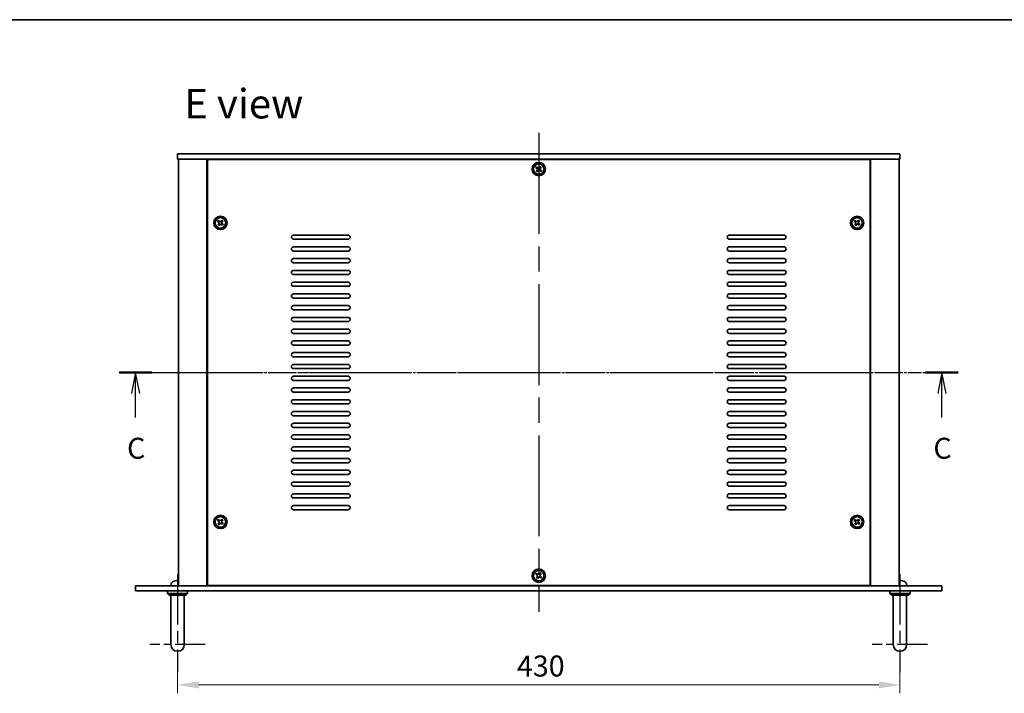
# Model space of a CAD drawing. Units: millimetres. Extents: x 72 to 9908, y 40 to 1445.
# Drawn here: x 2405 to 2991, y 1044 to 1445 of the extents above; entities that cross this region are included whole.
import ezdxf

# ---------------------------------------------------------------- set-up
doc = ezdxf.new("R2010")
doc.units = ezdxf.units.MM
doc.header["$LTSCALE"] = 5
doc.linetypes.add('AM_ISO08W050', pattern=[18, 12, -1.5, 3, -1.5])
doc.linetypes.add('CHAIN', pattern=[0.3543, 0.2362, -0.0295, 0.0591, -0.0295])
doc.layers.get('Defpoints').update_dxf_attribs({"lineweight": 25})
for name, color, linetype, lineweight in [('AM_7', 4, 'AM_ISO08W050', 25), ('Border (ISO)', 7, 'Continuous', 35), ('Dimension (ISO)', 7, 'Continuous', 18), ('Dimension (ISO) @ 1', 7, 'Continuous', 18), ('Section Line (ISO)', 7, 'CHAIN', 25), ('Symbol (ISO)', 7, 'Continuous', 18), ('Visible (ISO)', 7, 'Continuous', 35)]:
    doc.layers.add(name, color=color, linetype=linetype, lineweight=lineweight)
doc.styles.add('Note Text (TK)', font='txt')
doc.dimstyles.new('Default - Method 1b (TK)', dxfattribs={"dimscale": 5, "dimtxt": 2.5, "dimasz": 2.5, "dimexe": 1, "dimexo": 1.5, "dimgap": 1, "dimtad": 1, "dimtoh": 1, "dimrnd": 1e-08, "dimdsep": 46, "dimtxsty": 'Note Text (TK)', "dimcen": 0.09, "dimdle": 5, "dimclrd": 100, "dimclre": 100, "dimclrt": 7, "dimadec": 1, "dimazin": 1, "dimtfac": 1, "dimtmove": 0, "dimatfit": 3, "dimfxl": 0, "dimtolj": 1, "dimlwd": -1, "dimlwe": -1, "dimarcsym": 0})

# ---------------------------------------------------------------- blocks, each defined once
blk = doc.blocks.new('図面枠 tk図枠')
at = {"layer": 'Border (ISO)'}
blk.add_line((14.5, 289), (405.5, 289), dxfattribs=at)
blk = doc.blocks.new('2dTransSection2')
at = {"layer": 'Section Line (ISO)', "linetype": 'CHAIN'}
blk.add_line((99.7, 247.01), (199.59, 247.01), dxfattribs=at)
at = {"layer": 'Section Line (ISO)', "linetype": 'Continuous', "lineweight": 50}
for p, q in [((99.7, 247.01), (103.59, 247.01)), ((195.7, 247.01), (199.59, 247.01))]:
    blk.add_line(p, q, dxfattribs=at)
at = {"layer": 'Section Line (ISO)', "linetype": 'Continuous'}
for p, q in [((101.65, 247.01), (101.15, 244.51)), ((101.65, 244.51), (101.65, 247.01)), ((102.15, 244.51), (101.65, 247.01)), ((197.65, 247.01), (197.15, 244.51)), ((197.65, 244.51), (197.65, 247.01)), ((198.15, 244.51), (197.65, 247.01)), ((101.65, 241.65), (101.65, 244.51)), ((197.65, 241.65), (197.65, 244.51))]:
    blk.add_line(p, q, dxfattribs=at)
at = {"layer": 'Section Line (ISO)', "char_height": 2.5, "attachment_point": 7, "line_spacing_factor": 0.25, "style": 'Note Text (TK)'}
for insert in [(100.63, 235.95), (196.63, 235.95)]:
    blk.add_mtext('C', dxfattribs=dict(at, insert=insert))
blk = doc.blocks.new('*D29')
at = {"layer": 'Defpoints', "color": 0, "transparency": 16777216}
for p in [(2499.2, 1067.07), (2929.2, 1067.07), (2929.2, 1049.06)]:
    blk.add_point(p, dxfattribs=at)
at = {"layer": 'Dimension (ISO)', "color": 100, "transparency": 16777216}
for p, q in [((2499.2, 1059.57), (2499.2, 1044.06)), ((2929.2, 1059.57), (2929.2, 1044.06)), ((2511.7, 1049.06), (2916.7, 1049.06))]:
    blk.add_line(p, q, dxfattribs=at)
for points in [[(2511.7, 1051.15), (2511.7, 1046.98), (2499.2, 1049.06)], [(2916.7, 1051.15), (2916.7, 1046.98), (2929.2, 1049.06)]]:
    blk.add_solid(points, dxfattribs=at)
at = {"layer": 'Dimension (ISO)', "color": 7, "transparency": 16777216, "insert": (2701.2, 1060.31), "char_height": 12.5, "attachment_point": 4, "style": 'Note Text (TK)'}
blk.add_mtext('\\A1;430', dxfattribs=at)

msp = doc.modelspace()

# ---------------------------------------------------------------- linework, layer by layer
at = {"layer": 'AM_7'}
for p, q in [((2714.2006, 1377.5638), (2714.2006, 1092.5638)), ((2487.2006, 1235.0638), (2941.2006, 1235.0638))]:
    msp.add_line(p, q, dxfattribs=at)
at = {"layer": 'AM_7', "ltscale": 0.5}
for p, q in [((2499.2006, 1115.0638), (2499.2006, 1056.5638)), ((2929.2006, 1115.0638), (2929.2006, 1056.5638))]:
    msp.add_line(p, q, dxfattribs=at)
at = {"layer": 'AM_7', "ltscale": 0.3}
for p, q in [((2515.7006, 1073.0638), (2482.7006, 1073.0638)), ((2945.7006, 1073.0638), (2912.7006, 1073.0638))]:
    msp.add_line(p, q, dxfattribs=at)
at = {"layer": 'Visible (ISO)'}
for p, q in [((2499.2006, 1365.0638), (2499.2006, 1362.0638)), ((2499.2006, 1365.0638), (2929.2006, 1365.0638)), ((2929.2006, 1362.0638), (2499.2006, 1362.0638)), ((2499.7006, 1362.0638), (2499.7006, 1108.0638)), ((2516.7006, 1362.0638), (2516.7006, 1108.0638)), ((2516.9506, 1361.8138), (2516.9506, 1108.3138)), ((2911.4506, 1361.8138), (2516.9506, 1361.8138)), ((2529.7006, 1362.0638), (2529.7006, 1361.8138)), ((2530.2006, 1362.0638), (2530.2006, 1361.8138)), ((2898.2006, 1362.0638), (2898.2006, 1361.8138)), ((2898.7006, 1361.8138), (2898.7006, 1362.0638)), ((2911.4506, 1108.3138), (2911.4506, 1361.8138)), ((2911.7006, 1108.0638), (2911.7006, 1362.0638)), ((2928.7006, 1108.0638), (2928.7006, 1362.0638)), ((2929.2006, 1365.0638), (2929.2006, 1362.0638)), ((2712.9538, 1357.4797), (2712.5051, 1356.8912)), ((2712.5051, 1356.8912), (2713.0936, 1356.4425)), ((2713.2334, 1355.4054), (2712.7847, 1354.8169)), ((2712.7847, 1354.8169), (2713.3732, 1354.3683)), ((2713.5422, 1357.031), (2712.9538, 1357.4797)), ((2713.3732, 1354.3683), (2713.8219, 1354.9567)), ((2715.0281, 1357.7593), (2714.5794, 1357.1708)), ((2714.859, 1355.0965), (2715.4475, 1354.6479)), ((2715.6165, 1357.3106), (2715.0281, 1357.7593)), ((2715.1679, 1356.7221), (2715.6165, 1357.3106)), ((2715.8961, 1355.2363), (2715.3077, 1355.685)), ((2715.4475, 1354.6479), (2715.8961, 1355.2363)), ((2523.4538, 1325.4797), (2523.0051, 1324.8912)), ((2523.0051, 1324.8912), (2523.5936, 1324.4425)), ((2524.0422, 1325.031), (2523.4538, 1325.4797)), ((2525.5281, 1325.7593), (2525.0794, 1325.1708)), ((2526.1165, 1325.3106), (2525.5281, 1325.7593)), ((2525.6679, 1324.7221), (2526.1165, 1325.3106)), ((2902.4538, 1325.4797), (2902.0051, 1324.8912)), ((2902.0051, 1324.8912), (2902.5936, 1324.4425)), ((2903.0422, 1325.031), (2902.4538, 1325.4797)), ((2904.5281, 1325.7593), (2904.0794, 1325.1708)), ((2905.1165, 1325.3106), (2904.5281, 1325.7593)), ((2904.6679, 1324.7221), (2905.1165, 1325.3106)), ((2523.7334, 1323.4054), (2523.2847, 1322.8169)), ((2523.2847, 1322.8169), (2523.8732, 1322.3683)), ((2523.8732, 1322.3683), (2524.3219, 1322.9567)), ((2525.359, 1323.0965), (2525.9475, 1322.6479)), ((2526.3961, 1323.2363), (2525.8077, 1323.685)), ((2525.9475, 1322.6479), (2526.3961, 1323.2363)), ((2902.7334, 1323.4054), (2902.2847, 1322.8169)), ((2902.2847, 1322.8169), (2902.8732, 1322.3683)), ((2902.8732, 1322.3683), (2903.3219, 1322.9567)), ((2904.359, 1323.0965), (2904.9475, 1322.6479)), ((2905.3961, 1323.2363), (2904.8077, 1323.685)), ((2904.9475, 1322.6479), (2905.3961, 1323.2363)), ((2568.2006, 1316.8138), (2600.7006, 1316.8138)), ((2600.7006, 1314.3138), (2568.2006, 1314.3138)), ((2827.7006, 1316.8138), (2860.2006, 1316.8138)), ((2860.2006, 1314.3138), (2827.7006, 1314.3138)), ((2568.2006, 1309.8138), (2600.7006, 1309.8138)), ((2600.7006, 1307.3138), (2568.2006, 1307.3138)), ((2827.7006, 1309.8138), (2860.2006, 1309.8138)), ((2860.2006, 1307.3138), (2827.7006, 1307.3138)), ((2568.2006, 1302.8138), (2600.7006, 1302.8138)), ((2827.7006, 1302.8138), (2860.2006, 1302.8138)), ((2600.7006, 1300.3138), (2568.2006, 1300.3138)), ((2568.2006, 1295.8138), (2600.7006, 1295.8138)), ((2860.2006, 1300.3138), (2827.7006, 1300.3138)), ((2827.7006, 1295.8138), (2860.2006, 1295.8138)), ((2600.7006, 1293.3138), (2568.2006, 1293.3138)), ((2860.2006, 1293.3138), (2827.7006, 1293.3138)), ((2568.2006, 1288.8138), (2600.7006, 1288.8138)), ((2600.7006, 1286.3138), (2568.2006, 1286.3138)), ((2827.7006, 1288.8138), (2860.2006, 1288.8138)), ((2860.2006, 1286.3138), (2827.7006, 1286.3138)), ((2568.2006, 1281.8138), (2600.7006, 1281.8138)), ((2600.7006, 1279.3138), (2568.2006, 1279.3138)), ((2827.7006, 1281.8138), (2860.2006, 1281.8138)), ((2860.2006, 1279.3138), (2827.7006, 1279.3138)), ((2568.2006, 1274.8138), (2600.7006, 1274.8138)), ((2600.7006, 1272.3138), (2568.2006, 1272.3138)), ((2827.7006, 1274.8138), (2860.2006, 1274.8138)), ((2860.2006, 1272.3138), (2827.7006, 1272.3138)), ((2568.2006, 1267.8138), (2600.7006, 1267.8138)), ((2827.7006, 1267.8138), (2860.2006, 1267.8138)), ((2600.7006, 1265.3138), (2568.2006, 1265.3138)), ((2568.2006, 1260.8138), (2600.7006, 1260.8138)), ((2860.2006, 1265.3138), (2827.7006, 1265.3138)), ((2827.7006, 1260.8138), (2860.2006, 1260.8138)), ((2600.7006, 1258.3138), (2568.2006, 1258.3138)), ((2860.2006, 1258.3138), (2827.7006, 1258.3138)), ((2568.2006, 1253.8138), (2600.7006, 1253.8138)), ((2600.7006, 1251.3138), (2568.2006, 1251.3138)), ((2827.7006, 1253.8138), (2860.2006, 1253.8138)), ((2860.2006, 1251.3138), (2827.7006, 1251.3138)), ((2568.2006, 1246.8138), (2600.7006, 1246.8138)), ((2600.7006, 1244.3138), (2568.2006, 1244.3138)), ((2827.7006, 1246.8138), (2860.2006, 1246.8138)), ((2860.2006, 1244.3138), (2827.7006, 1244.3138)), ((2568.2006, 1239.8138), (2600.7006, 1239.8138)), ((2600.7006, 1237.3138), (2568.2006, 1237.3138)), ((2827.7006, 1239.8138), (2860.2006, 1239.8138)), ((2860.2006, 1237.3138), (2827.7006, 1237.3138)), ((2568.2006, 1232.8138), (2600.7006, 1232.8138)), ((2827.7006, 1232.8138), (2860.2006, 1232.8138)), ((2600.7006, 1230.3138), (2568.2006, 1230.3138)), ((2568.2006, 1225.8138), (2600.7006, 1225.8138)), ((2860.2006, 1230.3138), (2827.7006, 1230.3138)), ((2827.7006, 1225.8138), (2860.2006, 1225.8138)), ((2600.7006, 1223.3138), (2568.2006, 1223.3138)), ((2860.2006, 1223.3138), (2827.7006, 1223.3138)), ((2568.2006, 1218.8138), (2600.7006, 1218.8138)), ((2600.7006, 1216.3138), (2568.2006, 1216.3138)), ((2827.7006, 1218.8138), (2860.2006, 1218.8138)), ((2860.2006, 1216.3138), (2827.7006, 1216.3138)), ((2568.2006, 1211.8138), (2600.7006, 1211.8138)), ((2600.7006, 1209.3138), (2568.2006, 1209.3138)), ((2827.7006, 1211.8138), (2860.2006, 1211.8138)), ((2860.2006, 1209.3138), (2827.7006, 1209.3138)), ((2568.2006, 1204.8138), (2600.7006, 1204.8138)), ((2600.7006, 1202.3138), (2568.2006, 1202.3138)), ((2827.7006, 1204.8138), (2860.2006, 1204.8138)), ((2860.2006, 1202.3138), (2827.7006, 1202.3138)), ((2568.2006, 1197.8138), (2600.7006, 1197.8138)), ((2827.7006, 1197.8138), (2860.2006, 1197.8138)), ((2600.7006, 1195.3138), (2568.2006, 1195.3138)), ((2568.2006, 1190.8138), (2600.7006, 1190.8138)), ((2860.2006, 1195.3138), (2827.7006, 1195.3138)), ((2827.7006, 1190.8138), (2860.2006, 1190.8138)), ((2600.7006, 1188.3138), (2568.2006, 1188.3138)), ((2860.2006, 1188.3138), (2827.7006, 1188.3138)), ((2568.2006, 1183.8138), (2600.7006, 1183.8138)), ((2600.7006, 1181.3138), (2568.2006, 1181.3138)), ((2827.7006, 1183.8138), (2860.2006, 1183.8138)), ((2860.2006, 1181.3138), (2827.7006, 1181.3138)), ((2568.2006, 1176.8138), (2600.7006, 1176.8138)), ((2600.7006, 1174.3138), (2568.2006, 1174.3138)), ((2827.7006, 1176.8138), (2860.2006, 1176.8138)), ((2860.2006, 1174.3138), (2827.7006, 1174.3138)), ((2568.2006, 1169.8138), (2600.7006, 1169.8138)), ((2600.7006, 1167.3138), (2568.2006, 1167.3138)), ((2827.7006, 1169.8138), (2860.2006, 1169.8138)), ((2860.2006, 1167.3138), (2827.7006, 1167.3138)), ((2568.2006, 1162.8138), (2600.7006, 1162.8138)), ((2827.7006, 1162.8138), (2860.2006, 1162.8138)), ((2600.7006, 1160.3138), (2568.2006, 1160.3138)), ((2568.2006, 1155.8138), (2600.7006, 1155.8138)), ((2860.2006, 1160.3138), (2827.7006, 1160.3138)), ((2827.7006, 1155.8138), (2860.2006, 1155.8138)), ((2600.7006, 1153.3138), (2568.2006, 1153.3138)), ((2860.2006, 1153.3138), (2827.7006, 1153.3138)), ((2523.4538, 1147.4797), (2523.0051, 1146.8912)), ((2523.0051, 1146.8912), (2523.5936, 1146.4425)), ((2523.7334, 1145.4054), (2523.2847, 1144.8169)), ((2523.2847, 1144.8169), (2523.8732, 1144.3683)), ((2524.0422, 1147.031), (2523.4538, 1147.4797)), ((2523.8732, 1144.3683), (2524.3219, 1144.9567)), ((2525.5281, 1147.7593), (2525.0794, 1147.1708)), ((2525.359, 1145.0965), (2525.9475, 1144.6479)), ((2526.1165, 1147.3106), (2525.5281, 1147.7593)), ((2525.6679, 1146.7221), (2526.1165, 1147.3106)), ((2526.3961, 1145.2363), (2525.8077, 1145.685)), ((2525.9475, 1144.6479), (2526.3961, 1145.2363)), ((2902.4538, 1147.4797), (2902.0051, 1146.8912)), ((2902.0051, 1146.8912), (2902.5936, 1146.4425)), ((2902.7334, 1145.4054), (2902.2847, 1144.8169)), ((2902.2847, 1144.8169), (2902.8732, 1144.3683)), ((2903.0422, 1147.031), (2902.4538, 1147.4797)), ((2902.8732, 1144.3683), (2903.3219, 1144.9567)), ((2904.5281, 1147.7593), (2904.0794, 1147.1708)), ((2904.359, 1145.0965), (2904.9475, 1144.6479)), ((2905.1165, 1147.3106), (2904.5281, 1147.7593)), ((2904.6679, 1146.7221), (2905.1165, 1147.3106)), ((2905.3961, 1145.2363), (2904.8077, 1145.685)), ((2904.9475, 1144.6479), (2905.3961, 1145.2363)), ((2712.9538, 1115.4797), (2712.5051, 1114.8912)), ((2712.5051, 1114.8912), (2713.0936, 1114.4425)), ((2713.5422, 1115.031), (2712.9538, 1115.4797)), ((2715.0281, 1115.7593), (2714.5794, 1115.1708)), ((2715.6165, 1115.3106), (2715.0281, 1115.7593)), ((2715.1679, 1114.7221), (2715.6165, 1115.3106)), ((2715.8961, 1113.2363), (2715.3077, 1113.685)), ((2474.2006, 1105.0638), (2474.2006, 1108.0638)), ((2474.2006, 1108.0638), (2954.2006, 1108.0638)), ((2495.2933, 1109.1227), (2495.2006, 1108.0638)), ((2497.0186, 1110.7778), (2497.016, 1110.7778)), ((2499.5288, 1110.7778), (2498.9643, 1110.7778)), ((2516.9506, 1108.3138), (2911.4506, 1108.3138)), ((2529.7006, 1108.3138), (2529.7006, 1108.0638)), ((2529.7006, 1108.0638), (2529.7006, 1108.3138)), ((2713.2334, 1113.4054), (2712.7847, 1112.8169)), ((2712.7847, 1112.8169), (2713.3732, 1112.3683)), ((2713.3732, 1112.3683), (2713.8219, 1112.9567)), ((2714.859, 1113.0965), (2715.4475, 1112.6479)), ((2715.4475, 1112.6479), (2715.8961, 1113.2363)), ((2898.7006, 1108.0638), (2898.7006, 1108.3138)), ((2898.7006, 1108.0638), (2898.7006, 1108.3138)), ((2929.5288, 1110.7778), (2928.9643, 1110.7778)), ((2933.108, 1109.1227), (2933.2006, 1108.0638)), ((2954.2006, 1105.0638), (2954.2006, 1108.0638)), ((2954.2006, 1105.0638), (2474.2006, 1105.0638)), ((2493.2006, 1105.0638), (2493.2006, 1103.5638)), ((2493.2006, 1103.5638), (2505.2006, 1103.5638)), ((2494.2006, 1102.5638), (2493.2006, 1103.5638)), ((2504.2006, 1102.5638), (2494.2006, 1102.5638)), ((2495.2006, 1079.0638), (2495.2006, 1102.5638)), ((2503.2006, 1079.0638), (2503.2006, 1102.5638)), ((2504.2006, 1102.5638), (2505.2006, 1103.5638)), ((2505.2006, 1105.0638), (2505.2006, 1103.5638)), ((2923.2006, 1105.0638), (2923.2006, 1103.5638)), ((2923.2006, 1103.5638), (2935.2006, 1103.5638)), ((2924.2006, 1102.5638), (2923.2006, 1103.5638)), ((2934.2006, 1102.5638), (2924.2006, 1102.5638)), ((2925.2006, 1079.0638), (2925.2006, 1102.5638)), ((2933.2006, 1079.0638), (2933.2006, 1102.5638)), ((2934.2006, 1102.5638), (2935.2006, 1103.5638)), ((2935.2006, 1105.0638), (2935.2006, 1103.5638)), ((2495.2006, 1079.0638), (2495.2006, 1073.0638)), ((2503.2006, 1073.0638), (2503.2006, 1079.0638)), ((2925.2006, 1079.0638), (2925.2006, 1073.0638)), ((2933.2006, 1073.0638), (2933.2006, 1079.0638))]:
    msp.add_line(p, q, dxfattribs=at)
for centre, radius in [((2714.2006, 1356.0638), 4), ((2714.2006, 1356.0638), 3.15), ((2524.7006, 1324.0638), 4), ((2524.7006, 1324.0638), 3.15), ((2903.7006, 1324.0638), 4), ((2903.7006, 1324.0638), 3.15), ((2524.7006, 1146.0638), 4), ((2524.7006, 1146.0638), 3.15), ((2903.7006, 1146.0638), 4), ((2903.7006, 1146.0638), 3.15), ((2714.2006, 1114.0638), 4), ((2714.2006, 1114.0638), 3.15)]:
    msp.add_circle(centre, radius, dxfattribs=at)
for centre, radius, start, end in [((2568.2006, 1315.5638), 1.25, 90, 270), ((2600.7006, 1315.5638), 1.25, 270, 90), ((2827.7006, 1315.5638), 1.25, 90, 270), ((2860.2006, 1315.5638), 1.25, 270, 90), ((2568.2006, 1308.5638), 1.25, 90, 270), ((2600.7006, 1308.5638), 1.25, 270, 90), ((2827.7006, 1308.5638), 1.25, 90, 270), ((2860.2006, 1308.5638), 1.25, 270, 90), ((2568.2006, 1301.5638), 1.25, 90, 270), ((2600.7006, 1301.5638), 1.25, 270, 90), ((2827.7006, 1301.5638), 1.25, 90, 270), ((2860.2006, 1301.5638), 1.25, 270, 90), ((2568.2006, 1294.5638), 1.25, 90, 270), ((2600.7006, 1294.5638), 1.25, 270, 90), ((2827.7006, 1294.5638), 1.25, 90, 270), ((2860.2006, 1294.5638), 1.25, 270, 90), ((2568.2006, 1287.5638), 1.25, 90, 270), ((2600.7006, 1287.5638), 1.25, 270, 90), ((2827.7006, 1287.5638), 1.25, 90, 270), ((2860.2006, 1287.5638), 1.25, 270, 90), ((2568.2006, 1280.5638), 1.25, 90, 270), ((2600.7006, 1280.5638), 1.25, 270, 90), ((2827.7006, 1280.5638), 1.25, 90, 270), ((2860.2006, 1280.5638), 1.25, 270, 90), ((2568.2006, 1273.5638), 1.25, 90, 270), ((2600.7006, 1273.5638), 1.25, 270, 90), ((2827.7006, 1273.5638), 1.25, 90, 270), ((2860.2006, 1273.5638), 1.25, 270, 90), ((2568.2006, 1266.5638), 1.25, 90, 270), ((2600.7006, 1266.5638), 1.25, 270, 90), ((2827.7006, 1266.5638), 1.25, 90, 270), ((2860.2006, 1266.5638), 1.25, 270, 90), ((2568.2006, 1259.5638), 1.25, 90, 270), ((2600.7006, 1259.5638), 1.25, 270, 90), ((2827.7006, 1259.5638), 1.25, 90, 270), ((2860.2006, 1259.5638), 1.25, 270, 90), ((2568.2006, 1252.5638), 1.25, 90, 270), ((2600.7006, 1252.5638), 1.25, 270, 90), ((2827.7006, 1252.5638), 1.25, 90, 270), ((2860.2006, 1252.5638), 1.25, 270, 90), ((2568.2006, 1245.5638), 1.25, 90, 270), ((2600.7006, 1245.5638), 1.25, 270, 90), ((2827.7006, 1245.5638), 1.25, 90, 270), ((2860.2006, 1245.5638), 1.25, 270, 90), ((2568.2006, 1238.5638), 1.25, 90, 270), ((2600.7006, 1238.5638), 1.25, 270, 90), ((2827.7006, 1238.5638), 1.25, 90, 270), ((2860.2006, 1238.5638), 1.25, 270, 90), ((2568.2006, 1231.5638), 1.25, 90, 270), ((2600.7006, 1231.5638), 1.25, 270, 90), ((2827.7006, 1231.5638), 1.25, 90, 270), ((2860.2006, 1231.5638), 1.25, 270, 90), ((2568.2006, 1224.5638), 1.25, 90, 270), ((2600.7006, 1224.5638), 1.25, 270, 90), ((2827.7006, 1224.5638), 1.25, 90, 270), ((2860.2006, 1224.5638), 1.25, 270, 90), ((2568.2006, 1217.5638), 1.25, 90, 270), ((2600.7006, 1217.5638), 1.25, 270, 90), ((2827.7006, 1217.5638), 1.25, 90, 270), ((2860.2006, 1217.5638), 1.25, 270, 90), ((2568.2006, 1210.5638), 1.25, 90, 270), ((2600.7006, 1210.5638), 1.25, 270, 90), ((2827.7006, 1210.5638), 1.25, 90, 270), ((2860.2006, 1210.5638), 1.25, 270, 90), ((2568.2006, 1203.5638), 1.25, 90, 270), ((2600.7006, 1203.5638), 1.25, 270, 90), ((2827.7006, 1203.5638), 1.25, 90, 270), ((2860.2006, 1203.5638), 1.25, 270, 90), ((2568.2006, 1196.5638), 1.25, 90, 270), ((2600.7006, 1196.5638), 1.25, 270, 90), ((2827.7006, 1196.5638), 1.25, 90, 270), ((2860.2006, 1196.5638), 1.25, 270, 90), ((2568.2006, 1189.5638), 1.25, 90, 270), ((2600.7006, 1189.5638), 1.25, 270, 90), ((2827.7006, 1189.5638), 1.25, 90, 270), ((2860.2006, 1189.5638), 1.25, 270, 90), ((2568.2006, 1182.5638), 1.25, 90, 270), ((2600.7006, 1182.5638), 1.25, 270, 90), ((2827.7006, 1182.5638), 1.25, 90, 270), ((2860.2006, 1182.5638), 1.25, 270, 90), ((2568.2006, 1175.5638), 1.25, 90, 270), ((2600.7006, 1175.5638), 1.25, 270, 90), ((2827.7006, 1175.5638), 1.25, 90, 270), ((2860.2006, 1175.5638), 1.25, 270, 90), ((2568.2006, 1168.5638), 1.25, 90, 270), ((2600.7006, 1168.5638), 1.25, 270, 90), ((2827.7006, 1168.5638), 1.25, 90, 270), ((2860.2006, 1168.5638), 1.25, 270, 90), ((2568.2006, 1161.5638), 1.25, 90, 270), ((2600.7006, 1161.5638), 1.25, 270, 90), ((2827.7006, 1161.5638), 1.25, 90, 270), ((2860.2006, 1161.5638), 1.25, 270, 90), ((2568.2006, 1154.5638), 1.25, 90, 270), ((2600.7006, 1154.5638), 1.25, 270, 90), ((2827.7006, 1154.5638), 1.25, 90, 270), ((2860.2006, 1154.5638), 1.25, 270, 90), ((2496.8872, 1108.9833), 1.6, 118.1727341, 175), ((2499.2006, 1104.6638), 6.5, 110.0396073, 118.1727341), ((2497.016, 1110.6532), 0.1246, 90, 110.0396073), ((2931.3853, 1110.6532), 0.1246, 69.9603927, 85.1872858), ((2929.2006, 1104.6638), 6.5, 61.8272659, 69.9603927), ((2931.5141, 1108.9833), 1.6, 5, 61.8272659), ((2499.2006, 1073.0638), 4, 180, 0), ((2929.2006, 1073.0638), 4, 180, 0)]:
    msp.add_arc(centre, radius, start, end, dxfattribs=at)
for centre, major_axis, ratio, start_param, end_param in [((2499.2048, 1104.676), (6.1422, -2.1221), 0.9957395, 2.00990026, 2.24888456), ((2499.2107, 1104.676), (-5.0128, 4.1354), 0.99359656, 5.51045636, 5.74617279), ((2499.3401, 1104.676), (-0.5678, 6.4736), 0.071901, 5.93276515, 6.17174945), ((2499.0612, 1104.676), (0.5678, 6.4736), 0.071901, 0.11143586, 0.34694922), ((2499.0609, 1104.676), (0.5666, 6.4737), 0.03011179, 0.10776461, 0.34674891), ((2929.3401, 1104.676), (-0.5678, 6.4736), 0.071901, 5.93276515, 6.17174945), ((2929.0612, 1104.676), (0.5678, 6.4736), 0.071901, 0.11143586, 0.34694922), ((2929.0609, 1104.676), (0.5666, 6.4737), 0.03011179, 0.10776461, 0.34674891), ((2929.1905, 1104.676), (5.0128, 4.1354), 0.99359656, 0.53374465, 0.77272894)]:
    msp.add_ellipse(centre, major_axis=major_axis, ratio=ratio, start_param=start_param, end_param=end_param, dxfattribs=at)
for points, knots in [([(2713.2334, 1355.4054), (2713.2894, 1355.4789), (2713.3348, 1355.5687), (2713.3855, 1355.7595), (2713.3907, 1355.8605), (2713.3658, 1356.0454), (2713.334, 1356.1413), (2713.2346, 1356.3119), (2713.1671, 1356.3865), (2713.0936, 1356.4425)], [0.225164225, 0.225164225, 0.225164225, 0.225164225, 0.253148765, 0.253148765, 0.281133306, 0.281133306, 0.309117846, 0.309117846, 0.337102387, 0.337102387, 0.337102387, 0.337102387]), ([(2713.5422, 1357.031), (2713.6157, 1356.975), (2713.7056, 1356.9296), (2713.8964, 1356.8789), (2713.9973, 1356.8737), (2714.1822, 1356.8986), (2714.2782, 1356.9304), (2714.4487, 1357.0298), (2714.5234, 1357.0973), (2714.5794, 1357.1708)], [0.113199271, 0.113199271, 0.113199271, 0.113199271, 0.141183811, 0.141183811, 0.169168352, 0.169168352, 0.197152892, 0.197152892, 0.225137433, 0.225137433, 0.225137433, 0.225137433]), ([(2714.859, 1355.0965), (2714.7855, 1355.1526), (2714.6957, 1355.1979), (2714.5049, 1355.2486), (2714.4039, 1355.2539), (2714.219, 1355.229), (2714.1231, 1355.1971), (2713.9525, 1355.0978), (2713.8779, 1355.0302), (2713.8219, 1354.9567)], [0.338363496, 0.338363496, 0.338363496, 0.338363496, 0.366348036, 0.366348036, 0.394332577, 0.394332577, 0.422317117, 0.422317117, 0.450301658, 0.450301658, 0.450301658, 0.450301658]), ([(2715.1679, 1356.7221), (2715.1118, 1356.6487), (2715.0665, 1356.5588), (2715.0158, 1356.368), (2715.0105, 1356.2671), (2715.0354, 1356.0822), (2715.0672, 1355.9862), (2715.1666, 1355.8157), (2715.2342, 1355.741), (2715.3077, 1355.685)], [0, 0, 0, 0, 0.027984541, 0.027984541, 0.055969081, 0.055969081, 0.083953622, 0.083953622, 0.111938162, 0.111938162, 0.111938162, 0.111938162]), ([(2524.0422, 1325.031), (2524.1157, 1324.975), (2524.2056, 1324.9296), (2524.3964, 1324.8789), (2524.4973, 1324.8737), (2524.6822, 1324.8986), (2524.7782, 1324.9304), (2524.9487, 1325.0298), (2525.0234, 1325.0973), (2525.0794, 1325.1708)], [0.113199271, 0.113199271, 0.113199271, 0.113199271, 0.141183811, 0.141183811, 0.169168352, 0.169168352, 0.197152892, 0.197152892, 0.225137433, 0.225137433, 0.225137433, 0.225137433]), ([(2525.6679, 1324.7221), (2525.6118, 1324.6487), (2525.5665, 1324.5588), (2525.5158, 1324.368), (2525.5105, 1324.2671), (2525.5354, 1324.0822), (2525.5672, 1323.9862), (2525.6666, 1323.8157), (2525.7342, 1323.741), (2525.8077, 1323.685)], [0, 0, 0, 0, 0.027984541, 0.027984541, 0.055969081, 0.055969081, 0.083953622, 0.083953622, 0.111938162, 0.111938162, 0.111938162, 0.111938162]), ([(2903.0422, 1325.031), (2903.1157, 1324.975), (2903.2056, 1324.9296), (2903.3964, 1324.8789), (2903.4973, 1324.8737), (2903.6822, 1324.8986), (2903.7782, 1324.9304), (2903.9487, 1325.0298), (2904.0234, 1325.0973), (2904.0794, 1325.1708)], [0.113199271, 0.113199271, 0.113199271, 0.113199271, 0.141183811, 0.141183811, 0.169168352, 0.169168352, 0.197152892, 0.197152892, 0.225137433, 0.225137433, 0.225137433, 0.225137433]), ([(2904.6679, 1324.7221), (2904.6118, 1324.6487), (2904.5665, 1324.5588), (2904.5158, 1324.368), (2904.5105, 1324.2671), (2904.5354, 1324.0822), (2904.5672, 1323.9862), (2904.6666, 1323.8157), (2904.7342, 1323.741), (2904.8077, 1323.685)], [0, 0, 0, 0, 0.027984541, 0.027984541, 0.055969081, 0.055969081, 0.083953622, 0.083953622, 0.111938162, 0.111938162, 0.111938162, 0.111938162]), ([(2523.7334, 1323.4054), (2523.7894, 1323.4789), (2523.8348, 1323.5687), (2523.8855, 1323.7595), (2523.8907, 1323.8605), (2523.8658, 1324.0454), (2523.834, 1324.1413), (2523.7346, 1324.3119), (2523.6671, 1324.3865), (2523.5936, 1324.4425)], [0.225164225, 0.225164225, 0.225164225, 0.225164225, 0.253148765, 0.253148765, 0.281133306, 0.281133306, 0.309117846, 0.309117846, 0.337102387, 0.337102387, 0.337102387, 0.337102387]), ([(2525.359, 1323.0965), (2525.2855, 1323.1526), (2525.1957, 1323.1979), (2525.0049, 1323.2486), (2524.9039, 1323.2539), (2524.719, 1323.229), (2524.6231, 1323.1971), (2524.4525, 1323.0978), (2524.3779, 1323.0302), (2524.3219, 1322.9567)], [0.338363496, 0.338363496, 0.338363496, 0.338363496, 0.366348036, 0.366348036, 0.394332577, 0.394332577, 0.422317117, 0.422317117, 0.450301658, 0.450301658, 0.450301658, 0.450301658]), ([(2902.7334, 1323.4054), (2902.7894, 1323.4789), (2902.8348, 1323.5687), (2902.8855, 1323.7595), (2902.8907, 1323.8605), (2902.8658, 1324.0454), (2902.834, 1324.1413), (2902.7346, 1324.3119), (2902.6671, 1324.3865), (2902.5936, 1324.4425)], [0.225164225, 0.225164225, 0.225164225, 0.225164225, 0.253148765, 0.253148765, 0.281133306, 0.281133306, 0.309117846, 0.309117846, 0.337102387, 0.337102387, 0.337102387, 0.337102387]), ([(2904.359, 1323.0965), (2904.2855, 1323.1526), (2904.1957, 1323.1979), (2904.0049, 1323.2486), (2903.9039, 1323.2539), (2903.719, 1323.229), (2903.6231, 1323.1971), (2903.4525, 1323.0978), (2903.3779, 1323.0302), (2903.3219, 1322.9567)], [0.338363496, 0.338363496, 0.338363496, 0.338363496, 0.366348036, 0.366348036, 0.394332577, 0.394332577, 0.422317117, 0.422317117, 0.450301658, 0.450301658, 0.450301658, 0.450301658]), ([(2523.7334, 1145.4054), (2523.7894, 1145.4789), (2523.8348, 1145.5687), (2523.8855, 1145.7595), (2523.8907, 1145.8605), (2523.8658, 1146.0454), (2523.834, 1146.1413), (2523.7346, 1146.3119), (2523.6671, 1146.3865), (2523.5936, 1146.4425)], [0.225164225, 0.225164225, 0.225164225, 0.225164225, 0.253148765, 0.253148765, 0.281133306, 0.281133306, 0.309117846, 0.309117846, 0.337102387, 0.337102387, 0.337102387, 0.337102387]), ([(2524.0422, 1147.031), (2524.1157, 1146.975), (2524.2056, 1146.9296), (2524.3964, 1146.8789), (2524.4973, 1146.8737), (2524.6822, 1146.8986), (2524.7782, 1146.9304), (2524.9487, 1147.0298), (2525.0234, 1147.0973), (2525.0794, 1147.1708)], [0.113199271, 0.113199271, 0.113199271, 0.113199271, 0.141183811, 0.141183811, 0.169168352, 0.169168352, 0.197152892, 0.197152892, 0.225137433, 0.225137433, 0.225137433, 0.225137433]), ([(2525.359, 1145.0965), (2525.2855, 1145.1526), (2525.1957, 1145.1979), (2525.0049, 1145.2486), (2524.9039, 1145.2539), (2524.719, 1145.229), (2524.6231, 1145.1971), (2524.4525, 1145.0978), (2524.3779, 1145.0302), (2524.3219, 1144.9567)], [0.338363496, 0.338363496, 0.338363496, 0.338363496, 0.366348036, 0.366348036, 0.394332577, 0.394332577, 0.422317117, 0.422317117, 0.450301658, 0.450301658, 0.450301658, 0.450301658]), ([(2525.6679, 1146.7221), (2525.6118, 1146.6487), (2525.5665, 1146.5588), (2525.5158, 1146.368), (2525.5105, 1146.2671), (2525.5354, 1146.0822), (2525.5672, 1145.9862), (2525.6666, 1145.8157), (2525.7342, 1145.741), (2525.8077, 1145.685)], [0, 0, 0, 0, 0.027984541, 0.027984541, 0.055969081, 0.055969081, 0.083953622, 0.083953622, 0.111938162, 0.111938162, 0.111938162, 0.111938162]), ([(2902.7334, 1145.4054), (2902.7894, 1145.4789), (2902.8348, 1145.5687), (2902.8855, 1145.7595), (2902.8907, 1145.8605), (2902.8658, 1146.0454), (2902.834, 1146.1413), (2902.7346, 1146.3119), (2902.6671, 1146.3865), (2902.5936, 1146.4425)], [0.225164225, 0.225164225, 0.225164225, 0.225164225, 0.253148765, 0.253148765, 0.281133306, 0.281133306, 0.309117846, 0.309117846, 0.337102387, 0.337102387, 0.337102387, 0.337102387]), ([(2903.0422, 1147.031), (2903.1157, 1146.975), (2903.2056, 1146.9296), (2903.3964, 1146.8789), (2903.4973, 1146.8737), (2903.6822, 1146.8986), (2903.7782, 1146.9304), (2903.9487, 1147.0298), (2904.0234, 1147.0973), (2904.0794, 1147.1708)], [0.113199271, 0.113199271, 0.113199271, 0.113199271, 0.141183811, 0.141183811, 0.169168352, 0.169168352, 0.197152892, 0.197152892, 0.225137433, 0.225137433, 0.225137433, 0.225137433]), ([(2904.359, 1145.0965), (2904.2855, 1145.1526), (2904.1957, 1145.1979), (2904.0049, 1145.2486), (2903.9039, 1145.2539), (2903.719, 1145.229), (2903.6231, 1145.1971), (2903.4525, 1145.0978), (2903.3779, 1145.0302), (2903.3219, 1144.9567)], [0.338363496, 0.338363496, 0.338363496, 0.338363496, 0.366348036, 0.366348036, 0.394332577, 0.394332577, 0.422317117, 0.422317117, 0.450301658, 0.450301658, 0.450301658, 0.450301658]), ([(2904.6679, 1146.7221), (2904.6118, 1146.6487), (2904.5665, 1146.5588), (2904.5158, 1146.368), (2904.5105, 1146.2671), (2904.5354, 1146.0822), (2904.5672, 1145.9862), (2904.6666, 1145.8157), (2904.7342, 1145.741), (2904.8077, 1145.685)], [0, 0, 0, 0, 0.027984541, 0.027984541, 0.055969081, 0.055969081, 0.083953622, 0.083953622, 0.111938162, 0.111938162, 0.111938162, 0.111938162]), ([(2713.2334, 1113.4054), (2713.2894, 1113.4789), (2713.3348, 1113.5687), (2713.3855, 1113.7595), (2713.3907, 1113.8605), (2713.3658, 1114.0454), (2713.334, 1114.1413), (2713.2346, 1114.3119), (2713.1671, 1114.3865), (2713.0936, 1114.4425)], [0.225164225, 0.225164225, 0.225164225, 0.225164225, 0.253148765, 0.253148765, 0.281133306, 0.281133306, 0.309117846, 0.309117846, 0.337102387, 0.337102387, 0.337102387, 0.337102387]), ([(2713.5422, 1115.031), (2713.6157, 1114.975), (2713.7056, 1114.9296), (2713.8964, 1114.8789), (2713.9973, 1114.8737), (2714.1822, 1114.8986), (2714.2782, 1114.9304), (2714.4487, 1115.0298), (2714.5234, 1115.0973), (2714.5794, 1115.1708)], [0.113199271, 0.113199271, 0.113199271, 0.113199271, 0.141183811, 0.141183811, 0.169168352, 0.169168352, 0.197152892, 0.197152892, 0.225137433, 0.225137433, 0.225137433, 0.225137433]), ([(2715.1679, 1114.7221), (2715.1118, 1114.6487), (2715.0665, 1114.5588), (2715.0158, 1114.368), (2715.0105, 1114.2671), (2715.0354, 1114.0822), (2715.0672, 1113.9862), (2715.1666, 1113.8157), (2715.2342, 1113.741), (2715.3077, 1113.685)], [0, 0, 0, 0, 0.027984541, 0.027984541, 0.055969081, 0.055969081, 0.083953622, 0.083953622, 0.111938162, 0.111938162, 0.111938162, 0.111938162]), ([(2498.7146, 1111.1273), (2498.7076, 1111.1274), (2498.7004, 1111.1274), (2498.6625, 1111.127), (2498.6245, 1111.1253), (2498.553, 1111.1202), (2498.5211, 1111.1173), (2498.4899, 1111.114)], [0.021914162, 0.021914162, 0.021914162, 0.021914162, 0.0249995571, 0.0249995571, 0.0375236714, 0.0375236714, 0.0466766062, 0.0466766062, 0.0466766062, 0.0466766062]), ([(2498.5062, 1111.114), (2498.5476, 1111.1184), (2498.5916, 1111.1221), (2498.6721, 1111.1267), (2498.7086, 1111.1277), (2498.7658, 1111.127), (2498.7903, 1111.1253), (2498.8178, 1111.1202), (2498.825, 1111.1173), (2498.8275, 1111.114)], [0, 0, 0, 0, 0.0125039067, 0.0125039067, 0.0250078135, 0.0250078135, 0.0375277995, 0.0375277995, 0.0466766392, 0.0466766392, 0.0466766392, 0.0466766392]), ([(2499.6866, 1111.1273), (2499.6787, 1111.1274), (2499.6711, 1111.1274), (2499.6354, 1111.127), (2499.6109, 1111.1253), (2499.5834, 1111.1202), (2499.5763, 1111.1173), (2499.5737, 1111.114)], [0.0219143908, 0.0219143908, 0.0219143908, 0.0219143908, 0.0250078135, 0.0250078135, 0.0375277995, 0.0375277995, 0.0466766392, 0.0466766392, 0.0466766392, 0.0466766392]), ([(2499.6033, 1111.114), (2499.6049, 1111.1184), (2499.6148, 1111.1221), (2499.6498, 1111.1265), (2499.6735, 1111.1275), (2499.7006, 1111.1274)], [0, 0, 0, 0, 0.0124997785, 0.0124997785, 0.02392673, 0.02392673, 0.02392673, 0.02392673]), ([(2714.859, 1113.0965), (2714.7855, 1113.1526), (2714.6957, 1113.1979), (2714.5049, 1113.2486), (2714.4039, 1113.2539), (2714.219, 1113.229), (2714.1231, 1113.1971), (2713.9525, 1113.0978), (2713.8779, 1113.0302), (2713.8219, 1112.9567)], [0.338363496, 0.338363496, 0.338363496, 0.338363496, 0.366348036, 0.366348036, 0.394332577, 0.394332577, 0.422317117, 0.422317117, 0.450301658, 0.450301658, 0.450301658, 0.450301658]), ([(2928.7006, 1111.1271), (2928.7138, 1111.1274), (2928.7261, 1111.1274), (2928.7658, 1111.127), (2928.7903, 1111.1253), (2928.8178, 1111.1202), (2928.825, 1111.1173), (2928.8275, 1111.114)], [0.0201514655, 0.0201514655, 0.0201514655, 0.0201514655, 0.0250078135, 0.0250078135, 0.0375277995, 0.0375277995, 0.0466766392, 0.0466766392, 0.0466766392, 0.0466766392]), ([(2929.6866, 1111.1273), (2929.6787, 1111.1274), (2929.6711, 1111.1274), (2929.6354, 1111.127), (2929.6109, 1111.1253), (2929.5834, 1111.1202), (2929.5763, 1111.1173), (2929.5737, 1111.114)], [0.0219143908, 0.0219143908, 0.0219143908, 0.0219143908, 0.0250078135, 0.0250078135, 0.0375277995, 0.0375277995, 0.0466766392, 0.0466766392, 0.0466766392, 0.0466766392]), ([(2929.6033, 1111.114), (2929.6049, 1111.1184), (2929.6148, 1111.1221), (2929.6514, 1111.1267), (2929.678, 1111.1277), (2929.7387, 1111.127), (2929.7768, 1111.1253), (2929.8482, 1111.1202), (2929.8801, 1111.1173), (2929.9113, 1111.114)], [0, 0, 0, 0, 0.0124997785, 0.0124997785, 0.0249995571, 0.0249995571, 0.0375236714, 0.0375236714, 0.0466766062, 0.0466766062, 0.0466766062, 0.0466766062])]:
    msp.add_open_spline(points, degree=3, knots=knots, dxfattribs=at)
msp.add_open_spline([(2928.7146, 1111.1273), (2928.7101, 1111.1274), (2928.7054, 1111.1274), (2928.7006, 1111.1274)], degree=3, dxfattribs=at)

# ---------------------------------------------------------------- block references
at = {"xscale": 5, "yscale": 5, "zscale": 5}
msp.add_blockref('図面枠 tk図枠', (1965, 0), dxfattribs=at)
at = {"layer": 'Section Line (ISO)', "xscale": 5, "yscale": 5, "zscale": 5}
msp.add_blockref('2dTransSection2', (1965.9664, 0), dxfattribs=at)

# ---------------------------------------------------------------- texts
at = {"layer": 'Symbol (ISO)', "color": 7, "insert": (2503.2116, 1394.9875), "char_height": 17.5, "width": 70.921057, "attachment_point": 4, "line_spacing_factor": 1.5, "style": 'Note Text (TK)'}
msp.add_mtext('{\\fＭＳ Ｐゴシック|b0|i0;\\H17.5000;E view}', dxfattribs=at)

# ---------------------------------------------------------------- dimensions: what is measured, and where the dimension line sits
at = {"layer": 'Dimension (ISO) @ 1', "color": 100, "true_color": 0x00ff3f}
dim = msp.add_linear_dim(base=(2929.2006, 1049.0638), p1=(2499.2006, 1067.0725), p2=(2929.2006, 1067.0725), angle=180, dimstyle='Default - Method 1b (TK)', override={"dimscale": 1, "dimtxt": 12.5, "dimasz": 12.5, "dimexe": 5, "dimexo": 7.5, "dimgap": 5, "dimtoh": 0, "dimcen": 0.45, "dimtix": 0, "dimtofl": 0, "dimtmove": 0, "dimatfit": 1}, dxfattribs=at)
dim.commit()
dim.dimension.update_dxf_attribs({"geometry": '*D29', "text_midpoint": (2714.2006, 1049.0638), "dimtype": 128})

doc.saveas('drawing.dxf')
